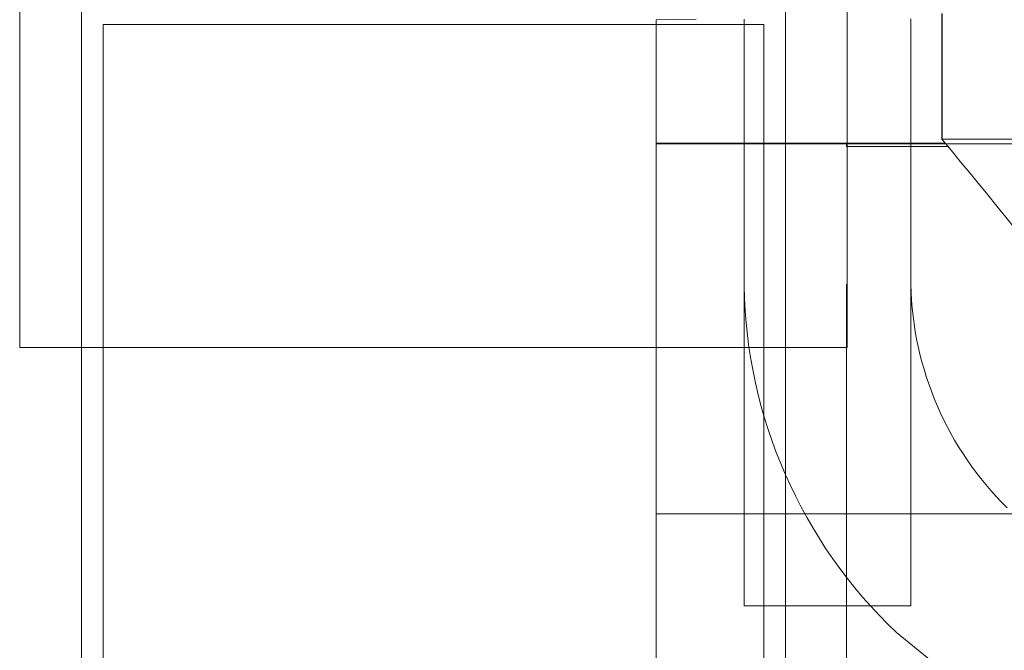
# Model space of a CAD drawing. Units: millimetres. Extents: x 13099 to 24599, y 24890 to 32390.
# Drawn here: x 22637 to 22797, y 29154 to 29256 of the extents above; entities that cross this region are included whole.
import ezdxf

# ---------------------------------------------------------------- set-up
doc = ezdxf.new("R2010")
doc.units = ezdxf.units.MM
doc.layers.add('OLCU OTURMA', color=7, linetype='Continuous')

# ---------------------------------------------------------------- blocks, each defined once
blk = doc.blocks.new('A$C034C640C')
at = {"color": 0, "linetype": 'Continuous', "lineweight": 0}
for p, q in [((9441.86, 22256.93), (9441.86, 22383.68)), ((9555.86, 22256.93), (9555.86, 22383.68)), ((9431.86, 22256.93), (9431.86, 22347.53)), ((9565.86, 22256.93), (9565.86, 22347.53)), ((9576.16, 22289.97), (9576.16, 22310.2)), ((9581.19, 22300.7), (9581.19, 22311.06)), ((9552.36, 22309.31), (9445.36, 22309.31)), ((9445.36, 21310.31), (9445.36, 22309.31)), ((9534.94, 22289.97), (9534.95, 22310.03)), ((9534.95, 22310.03), (9541.4, 22310.17)), ((9549.16, 22289.97), (9549.16, 22310.15)), ((9552.36, 21310.31), (9552.36, 22309.31)), ((9581.19, 22290.7), (9581.19, 22300.7)), ((9534.93, 22229.98), (9534.94, 22289.97)), ((9534.94, 22290.05), (9581.73, 22290.05)), ((9628.35, 22289.97), (9534.94, 22289.97)), ((9549.16, 22215.04), (9549.16, 22289.97)), ((9565.77, 22289.5), (9565.77, 22290.05)), ((9565.77, 22289.5), (9582.19, 22289.5)), ((9576.16, 22215.04), (9576.16, 22289.97)), ((9627.74, 22290.7), (9581.19, 22290.7)), ((9565.77, 22242.05), (9565.77, 22267.22)), ((9431.86, 22256.93), (9534.94, 22256.93)), ((9441.86, 21896.81), (9441.86, 22256.93)), ((9534.94, 22256.93), (9565.86, 22256.93)), ((9555.86, 21362.56), (9555.86, 22256.93)), ((9565.77, 22167.67), (9565.77, 22242.05)), ((9673.42, 22229.98), (9534.93, 22229.98)), ((9534.93, 22205.79), (9534.93, 22229.98)), ((9576.16, 22215.04), (9549.16, 22215.04)), ((9573.82, 22210.74), (9602.29, 22187.63))]:
    blk.add_line(p, q, dxfattribs=at)
for centre, radius, start, end in [((9007.36, 21810.57), 748.2, 34.20041, 39.9196), ((9628.51, 22268.25), 52.36, 181.2328, 225.394), ((9628.51, 22268.25), 79.36, 180.9991, 226.4439)]:
    blk.add_arc(centre, radius, start, end, dxfattribs=at)
blk.add_open_spline([(9581.21, 22311.06), (9581.21, 22304.26), (9581.21, 22297.47), (9581.21, 22290.67)], degree=3, dxfattribs=at)

msp = doc.modelspace()

# ---------------------------------------------------------------- block references
at = {"layer": 'OLCU OTURMA'}
msp.add_blockref('A$C034C640C', (13205.61, 6946.06), dxfattribs=at)

doc.saveas('drawing.dxf')
